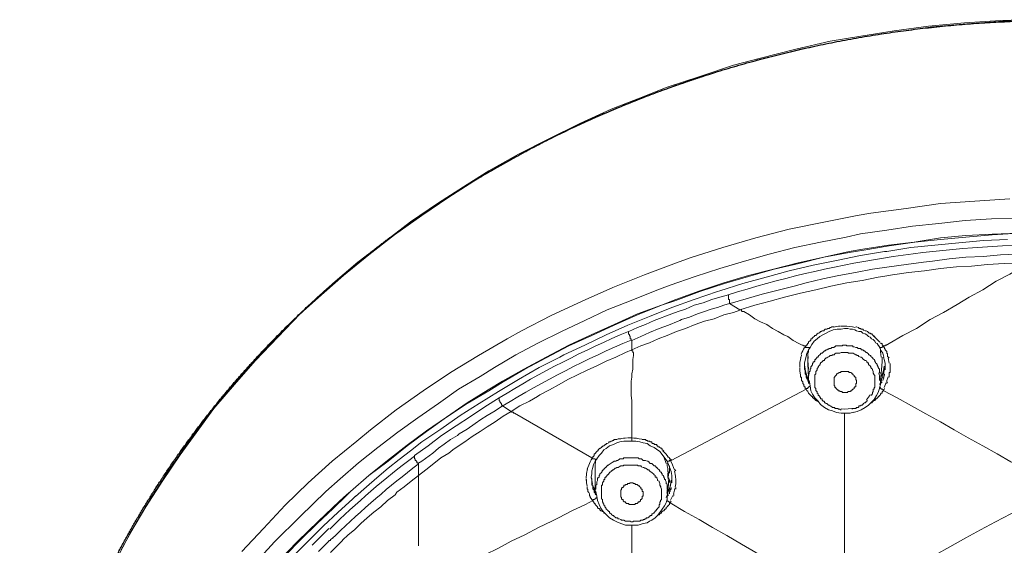
# Model space of a CAD drawing. Units: millimetres. Extents: x 178 to 288, y 723 to 971.
# Drawn here: x 178 to 230, y 943 to 971 of the extents above; entities that cross this region are included whole.
import ezdxf

# ---------------------------------------------------------------- set-up
doc = ezdxf.new("R2010")
doc.units = ezdxf.units.MM
doc.header["$MEASUREMENT"] = 0
doc.layers.add('Lines', color=7, linetype='Continuous', true_color=0x000000)
doc.layers.add('Make2D$可见线$普通线', color=7, linetype='Continuous', true_color=0x000000)

msp = doc.modelspace()

# ---------------------------------------------------------------- linework, layer by layer
at = {"layer": 'Lines', "color": 18, "lineweight": 9, "true_color": 0x000000}
for p, q in [((215.581, 955.861), (215.624, 955.861)), ((216.13, 955.521), (215.582, 955.86)), ((221.509, 954.673), (221.678, 954.673)), ((221.678, 954.547), (221.848, 954.547)), ((210.417, 953.405), (210.417, 953.914)), ((219.602, 953.573), (219.647, 953.617)), ((219.602, 953.529), (219.602, 953.574)), ((219.772, 953.405), (219.856, 953.53)), ((219.857, 953.529), (219.942, 953.701)), ((223.539, 953.529), (223.624, 953.362)), ((219.393, 953.109), (219.348, 952.979)), ((219.393, 953.109), (219.393, 953.151)), ((219.56, 952.727), (219.645, 953.064)), ((219.645, 953.065), (219.69, 953.233)), ((219.689, 953.233), (219.771, 953.405)), ((219.772, 951.838), (219.729, 953.023)), ((219.772, 953.405), (219.772, 953.36)), ((219.772, 953.362), (219.772, 953.319)), ((219.772, 953.32), (219.772, 953.276)), ((223.583, 953.277), (223.583, 953.488)), ((223.62, 953.026), (223.591, 953.307)), ((223.668, 952.98), (223.668, 953.025)), ((224.049, 952.98), (224.007, 953.025)), ((219.308, 952.388), (219.308, 952.472)), ((219.56, 952.558), (219.56, 952.727)), ((219.56, 952.514), (219.56, 952.558)), ((219.56, 952.514), (219.56, 952.471)), ((219.569, 952.551), (219.596, 952.352)), ((219.73, 952.599), (219.73, 952.556)), ((219.73, 952.558), (219.73, 952.513)), ((219.73, 952.514), (219.773, 952.471)), ((219.772, 952.473), (219.772, 952.43)), ((223.668, 952.769), (223.583, 951.754)), ((223.668, 952.937), (223.668, 952.981)), ((223.668, 952.895), (223.668, 952.938)), ((223.668, 952.854), (223.668, 952.896)), ((223.668, 952.81), (223.668, 952.855)), ((223.668, 952.769), (223.668, 952.811)), ((223.838, 952.64), (223.838, 952.685)), ((223.838, 952.599), (223.838, 952.641)), ((223.838, 952.558), (223.838, 952.6)), ((223.838, 952.514), (223.838, 952.558)), ((223.838, 952.473), (223.838, 952.515)), ((223.838, 952.514), (223.838, 952.471)), ((223.838, 952.431), (223.838, 952.473)), ((224.038, 952.706), (223.989, 952.98)), ((219.308, 952.261), (219.308, 952.388)), ((219.318, 952.302), (219.356, 952.077)), ((219.595, 952.35), (219.642, 952.15)), ((219.643, 952.154), (219.715, 951.951)), ((219.772, 952.431), (219.772, 952.386)), ((223.583, 951.901), (223.67, 952.098)), ((223.605, 951.758), (223.685, 951.956)), ((223.753, 951.921), (223.795, 952.091)), ((223.795, 952.091), (223.795, 952.136)), ((223.838, 952.388), (223.838, 952.432)), ((223.838, 952.344), (223.838, 952.389)), ((223.91, 951.736), (223.986, 951.988)), ((224.049, 952.091), (224.049, 952.136)), ((224.049, 952.047), (224.049, 952.092)), ((224.049, 952.006), (224.049, 952.049)), ((224.049, 951.965), (224.049, 952.007)), ((219.73, 951.921), (219.73, 951.879)), ((219.73, 951.88), (219.73, 951.837)), ((219.73, 951.838), (219.773, 951.794)), ((219.772, 951.795), (219.772, 951.752)), ((219.772, 951.753), (219.772, 951.709)), ((223.535, 951.573), (223.656, 951.827)), ((223.583, 951.625), (223.668, 951.71)), ((223.712, 951.795), (223.754, 951.922)), ((223.775, 951.426), (223.891, 951.681)), ((223.921, 951.625), (223.965, 951.71)), ((212.489, 947.561), (219.645, 951.327)), ((219.645, 951.328), (219.601, 951.373)), ((223.712, 951.287), (223.754, 951.287)), ((223.753, 951.246), (223.795, 951.373)), ((202.626, 950.398), (201.861, 949.889)), ((203.387, 950.864), (202.626, 950.398)), ((204.021, 950.143), (203.557, 950.44)), ((201.862, 949.89), (201.101, 949.381)), ((208.299, 947.687), (204.191, 950.059)), ((221.678, 941.801), (221.678, 950.057)), ((221.875, 950.282), (222.046, 950.309)), ((222.06, 950.271), (222.102, 950.314)), ((222.145, 950.102), (222.357, 950.144)), ((201.101, 949.382), (200.338, 948.871)), ((200.338, 948.873), (199.62, 948.324)), ((199.279, 948.535), (198.686, 948.068)), ((199.619, 948.323), (198.901, 947.815)), ((210.203, 948.746), (210.373, 948.746)), ((210.373, 948.746), (210.418, 948.746)), ((210.373, 948.576), (210.418, 948.576)), ((210.417, 948.705), (210.417, 948.747)), ((210.417, 948.576), (210.417, 948.706)), ((210.417, 948.576), (210.629, 948.576)), ((210.628, 948.576), (210.838, 948.534)), ((198.687, 948.068), (198.093, 947.602)), ((208.554, 947.646), (208.679, 947.815)), ((208.678, 947.816), (208.807, 947.943)), ((211.896, 948.027), (212.278, 947.518)), ((198.094, 947.602), (197.5, 947.138)), ((199.109, 946.757), (199.109, 947.39)), ((208.085, 947.179), (208.13, 947.307)), ((208.299, 947.687), (208.341, 947.687)), ((208.34, 947.179), (208.385, 947.349)), ((208.384, 947.349), (208.466, 947.519)), ((208.466, 947.519), (208.553, 947.646)), ((208.466, 947.179), (208.466, 947.307)), ((208.488, 947.504), (208.47, 947.305)), ((209.417, 947.482), (209.153, 947.313)), ((212.223, 947.391), (212.107, 947.745)), ((212.278, 947.519), (212.322, 947.434)), ((212.278, 947.264), (212.278, 947.392)), ((212.278, 947.264), (212.322, 947.137)), ((212.321, 947.434), (212.489, 946.968)), ((212.404, 947.687), (212.362, 947.732)), ((212.448, 947.646), (212.403, 947.646)), ((212.404, 947.646), (212.404, 947.688)), ((212.404, 947.138), (212.404, 947.265)), ((212.489, 947.602), (212.447, 947.647)), ((212.489, 947.561), (212.489, 947.603)), ((197.501, 947.138), (196.908, 946.629)), ((199.109, 946.545), (199.109, 946.757)), ((208.018, 946.855), (208.002, 946.609)), ((208.065, 947.108), (208.019, 946.86)), ((208.044, 947.094), (208.086, 947.179)), ((208.257, 946.672), (208.3, 946.841)), ((208.466, 945.911), (208.466, 947.178)), ((212.363, 946.927), (212.32, 946.969)), ((212.321, 947.053), (212.321, 947.138)), ((212.321, 947.009), (212.321, 947.054)), ((212.321, 946.968), (212.321, 947.01)), ((212.363, 946.883), (212.363, 946.928)), ((212.404, 946.968), (212.404, 947.138)), ((212.404, 946.968), (212.404, 946.883)), ((212.727, 946.728), (212.68, 946.998)), ((212.744, 947.009), (212.702, 947.054)), ((196.908, 946.63), (196.359, 946.164)), ((199.109, 943.03), (199.109, 946.545)), ((208.002, 946.587), (208.002, 946.502)), ((208.299, 946.587), (208.256, 946.631)), ((208.257, 946.63), (208.257, 946.673)), ((208.264, 946.698), (208.288, 946.499)), ((208.288, 946.499), (208.335, 946.299)), ((208.34, 946.249), (208.34, 946.164)), ((212.321, 945.824), (212.364, 946.63)), ((212.321, 946.208), (212.364, 946.25)), ((212.363, 946.375), (212.405, 946.418)), ((212.363, 946.249), (212.363, 946.376)), ((212.404, 946.502), (212.404, 946.546)), ((212.404, 946.46), (212.404, 946.503)), ((212.404, 946.417), (212.404, 946.461)), ((212.533, 946.502), (212.533, 946.546)), ((212.533, 946.417), (212.533, 946.501)), ((212.533, 946.375), (212.533, 946.418)), ((195.3, 945.739), (195.512, 945.911)), ((195.512, 945.911), (195.3, 945.697)), ((196.359, 946.164), (195.766, 945.655)), ((208.34, 946.164), (208.385, 946.164)), ((208.384, 946.164), (208.384, 946.119)), ((208.384, 946.12), (208.426, 946.078)), ((208.425, 946.079), (208.425, 946.036)), ((208.425, 946.038), (208.425, 945.993)), ((208.425, 945.994), (208.468, 945.952)), ((208.466, 945.953), (208.466, 945.91)), ((208.466, 945.911), (208.466, 945.866)), ((212.223, 945.589), (212.326, 945.803)), ((212.265, 945.835), (212.352, 945.978)), ((212.278, 945.656), (212.362, 945.739)), ((212.293, 945.78), (212.376, 945.975)), ((212.404, 945.953), (212.489, 946.08)), ((212.404, 945.868), (212.404, 945.912)), ((212.404, 945.911), (212.449, 945.911)), ((212.404, 945.824), (212.404, 945.869)), ((212.404, 945.782), (212.404, 945.825)), ((212.448, 945.994), (212.49, 946.039)), ((212.448, 945.911), (212.448, 945.994)), ((212.467, 945.454), (212.588, 945.708)), ((212.489, 946.038), (212.489, 946.12)), ((212.618, 945.656), (212.66, 945.739)), ((212.744, 946.038), (212.744, 946.12)), ((208.299, 945.486), (208.214, 945.616)), ((208.34, 945.443), (208.298, 945.487)), ((212.448, 945.318), (212.49, 945.401)), ((211.77, 945.02), (211.855, 945.105)), ((211.77, 944.638), (211.812, 944.683)), ((211.812, 944.682), (211.856, 944.682)), ((211.855, 944.682), (211.897, 944.722)), ((211.896, 944.723), (211.941, 944.768)), ((211.94, 944.767), (211.982, 944.767)), ((210.417, 936.003), (210.417, 944.132)), ((211.177, 944.512), (211.262, 944.512)), ((211.347, 944.342), (211.474, 944.387)), ((193.816, 943.412), (194.367, 943.961)), ((193.816, 943.412), (193.479, 943.072)), ((194.241, 943.159), (193.817, 942.735)), ((194.368, 943.283), (194.24, 943.158)), ((194.453, 943.368), (194.582, 943.455)), ((194.453, 942.69), (195.086, 943.326)), ((194.581, 943.455), (194.708, 943.58))]:
    msp.add_line(p, q, dxfattribs=at)
for points in [[(183.062, 942.225), (183.825, 943.664), (184.673, 945.101), (185.561, 946.501), (186.492, 947.857), (187.467, 949.212), (188.27, 950.312), (189.37, 951.584), (190.47, 952.853), (191.658, 954.081), (192.842, 955.31), (194.112, 956.453), (195.13, 957.343), (196.486, 958.441), (197.839, 959.501), (199.28, 960.518), (200.719, 961.491), (202.243, 962.464), (203.301, 963.058), (204.87, 963.948), (206.476, 964.794), (208.128, 965.557), (209.824, 966.275), (211.515, 966.954), (212.577, 967.333), (214.311, 967.927), (216.089, 968.478), (217.529, 968.859), (219.35, 969.324), (221.17, 969.705), (222.61, 969.957), (224.43, 970.254), (226.336, 970.508), (228.155, 970.678), (230.063, 970.805), (231.12, 970.805)], [(231.078, 970.889), (229.936, 970.849), (228.03, 970.722), (226.124, 970.552), (224.303, 970.298), (222.44, 970.001), (220.916, 969.749), (219.095, 969.323), (217.232, 968.859), (215.793, 968.477), (214.014, 967.886), (212.236, 967.292), (211.051, 966.826), (209.315, 966.148), (207.662, 965.387), (206.013, 964.581), (204.401, 963.778), (202.835, 962.89), (201.695, 962.167), (200.168, 961.196), (198.687, 960.181), (197.29, 959.119), (195.893, 958.061), (194.581, 956.918), (193.519, 955.943), (192.249, 954.758), (191.064, 953.529), (189.922, 952.261), (188.777, 950.99), (187.762, 949.68), (186.874, 948.45), (185.898, 947.053), (185.01, 945.656), (184.162, 944.257), (183.359, 942.818)], [(189.752, 942.734), (190.897, 943.961), (192.039, 945.191), (193.267, 946.376), (194.536, 947.52), (195.848, 948.576), (196.569, 949.169), (197.924, 950.227), (199.365, 951.247), (200.804, 952.217), (202.286, 953.108), (203.81, 953.998), (204.573, 954.42), (206.14, 955.225), (207.789, 955.986), (209.4, 956.707), (211.091, 957.383), (212.785, 958.021), (213.506, 958.274), (215.242, 958.822), (216.978, 959.333), (218.756, 959.798), (220.577, 960.179), (222.355, 960.518), (223.076, 960.643), (224.939, 960.9), (226.758, 961.152), (228.579, 961.279), (230.442, 961.406)], [(230.866, 960.388), (229.469, 960.348), (228.072, 960.263), (226.673, 960.094), (225.279, 959.967), (223.92, 959.755), (222.525, 959.545), (221.764, 959.373), (220.407, 959.119), (219.053, 958.822), (217.696, 958.485), (216.386, 958.103), (215.074, 957.724), (213.762, 957.3), (212.448, 956.834), (211.645, 956.537), (210.373, 956.028), (209.103, 955.522), (207.918, 954.97), (206.691, 954.377), (205.461, 953.785), (204.276, 953.15), (203.132, 952.473), (202.371, 952.007), (201.228, 951.329), (200.168, 950.568), (199.068, 949.805), (198.008, 949.044), (196.951, 948.238), (195.933, 947.435), (194.96, 946.587)], [(195.512, 945.911), (196.487, 946.757), (197.46, 947.56), (198.517, 948.366), (199.535, 949.126), (200.59, 949.847), (201.695, 950.608), (202.795, 951.287), (203.556, 951.753), (204.698, 952.387), (205.883, 953.025), (207.07, 953.659), (208.258, 954.207), (209.485, 954.759), (210.714, 955.31), (211.982, 955.774), (212.745, 956.071), (214.015, 956.537), (215.284, 956.959), (216.596, 957.343), (217.911, 957.68), (219.223, 958.021), (220.577, 958.318), (221.934, 958.612), (222.65, 958.739), (224.009, 958.951), (225.361, 959.119), (226.758, 959.333), (228.113, 959.458), (229.51, 959.543), (230.909, 959.585)], [(195.512, 945.911), (196.487, 946.757), (197.502, 947.52), (198.517, 948.323), (199.535, 949.086), (200.59, 949.847), (201.695, 950.568), (202.835, 951.246), (203.598, 951.71), (204.741, 952.387), (205.883, 952.98), (207.07, 953.616), (208.298, 954.165), (209.485, 954.716), (210.714, 955.265), (211.982, 955.774), (212.745, 956.028), (214.015, 956.495), (215.327, 956.919), (216.596, 957.3), (217.953, 957.68), (219.265, 957.976), (220.577, 958.318), (221.934, 958.57), (222.695, 958.695), (224.049, 958.909), (225.404, 959.119), (226.758, 959.248), (228.113, 959.373), (229.51, 959.5), (230.909, 959.585)], [(230.317, 959.248), (229.045, 959.203), (227.733, 959.078), (226.461, 958.951), (225.194, 958.821), (223.92, 958.614), (223.795, 958.614), (222.525, 958.4), (221.255, 958.145), (220.026, 957.891), (218.756, 957.596), (217.529, 957.255), (216.299, 956.918), (215.074, 956.536), (214.945, 956.496), (213.718, 956.07), (212.533, 955.648), (211.348, 955.184), (210.203, 954.718), (209.058, 954.207), (207.918, 953.658), (206.816, 953.149), (206.606, 953.024), (205.506, 952.473), (204.401, 951.839), (203.346, 951.201), (202.328, 950.567), (201.311, 949.931), (200.296, 949.213), (199.28, 948.535)], [(215.623, 955.861), (216.471, 956.113), (217.316, 956.367), (219.012, 956.791), (219.646, 956.959), (220.534, 957.173), (221.382, 957.343), (222.27, 957.51), (223.161, 957.68), (224.049, 957.807), (224.939, 957.934), (225.872, 958.061), (226.336, 958.104), (227.224, 958.231), (228.114, 958.318), (229.047, 958.358), (229.935, 958.44), (230.825, 958.485), (231.714, 958.485), (232.178, 958.525)], [(216.13, 955.521), (216.936, 955.773), (217.742, 955.985), (218.502, 956.199), (219.348, 956.409), (220.154, 956.581), (220.959, 956.791), (221.805, 956.96), (222.608, 957.088), (223.456, 957.255), (223.711, 957.3), (224.217, 957.384), (225.065, 957.512), (225.913, 957.596), (226.759, 957.724), (227.607, 957.806), (228.41, 957.848), (229.258, 957.933), (230.146, 957.978), (230.992, 958.02), (231.46, 958.02)], [(223.964, 953.702), (224.049, 953.744), (224.768, 954.166), (225.491, 954.547), (226.209, 955.014), (226.928, 955.393), (227.646, 955.817), (228.284, 956.199), (229.003, 956.58), (229.721, 957.046), (230.442, 957.426), (231.163, 957.848)], [(215.538, 956.325), (215.074, 956.198), (214.652, 956.071), (214.186, 955.903), (213.719, 955.774), (213.253, 955.564), (212.873, 955.437), (212.532, 955.31), (211.599, 954.971), (211.135, 954.759), (210.713, 954.591), (210.245, 954.377)], [(215.623, 955.861), (215.58, 955.903), (215.58, 956.071), (215.538, 956.071), (215.538, 956.325)], [(210.417, 953.913), (210.881, 954.125), (211.347, 954.335), (211.856, 954.547), (212.363, 954.716), (212.874, 954.928), (212.956, 954.971), (213.041, 955.013), (213.465, 955.14), (213.889, 955.31), (214.268, 955.437), (214.608, 955.564), (214.944, 955.647), (215.286, 955.774), (215.58, 955.861)], [(210.417, 953.405), (210.881, 953.617), (211.347, 953.784), (211.812, 953.999), (212.278, 954.166), (212.787, 954.378), (213.253, 954.548), (213.762, 954.757), (214.268, 954.929), (214.777, 955.054), (215.286, 955.266), (215.792, 955.393), (216.132, 955.52)], [(216.344, 955.436), (216.259, 955.436), (216.215, 955.481), (216.215, 955.521), (216.13, 955.521)], [(219.434, 953.658), (219.264, 953.743), (218.968, 953.912), (218.671, 954.124), (218.459, 954.207), (218.164, 954.376), (217.868, 954.546), (217.571, 954.758), (217.234, 954.887), (216.937, 955.055), (216.64, 955.267), (216.344, 955.436)], [(221.127, 954.632), (221, 954.632), (220.96, 954.589), (220.915, 954.589), (220.875, 954.547), (220.79, 954.547), (220.746, 954.502), (220.663, 954.502), (220.619, 954.462), (220.578, 954.42), (220.494, 954.42), (220.449, 954.377), (220.409, 954.377), (220.364, 954.335), (220.324, 954.295), (220.282, 954.295), (220.239, 954.25), (220.195, 954.208), (220.152, 954.165), (220.112, 954.165), (220.067, 954.123)], [(223.287, 954.124), (223.202, 954.167), (223.159, 954.207), (223.119, 954.251), (223.075, 954.251), (223.032, 954.294), (222.99, 954.294), (222.947, 954.336), (222.905, 954.376), (222.822, 954.421), (222.778, 954.421), (222.693, 954.461), (222.651, 954.504), (222.568, 954.504), (222.526, 954.546), (222.441, 954.546), (222.441, 954.591), (222.399, 954.591), (222.311, 954.633), (222.271, 954.633)], [(210.373, 953.913), (210.373, 953.998), (210.331, 953.998), (210.331, 954.125), (210.288, 954.165), (210.288, 954.207), (210.244, 954.25), (210.244, 954.377)], [(220.068, 954.124), (220.026, 954.08), (219.985, 954.039), (219.941, 953.997), (219.898, 953.997), (219.898, 953.912), (219.856, 953.912), (219.856, 953.87), (219.816, 953.87), (219.771, 953.827), (219.771, 953.785), (219.731, 953.743), (219.689, 953.658), (219.646, 953.658), (219.646, 953.615)], [(220.238, 953.998), (220.365, 954.125), (220.535, 954.208), (220.704, 954.295), (220.874, 954.377), (221.086, 954.462), (221.298, 954.504)], [(221.297, 954.503), (221.509, 954.503), (221.679, 954.548)], [(221.848, 954.547), (221.976, 954.502), (222.101, 954.502), (222.23, 954.462)], [(222.23, 954.462), (222.312, 954.42), (222.442, 954.377), (222.567, 954.377), (222.649, 954.295), (222.779, 954.25), (222.864, 954.208), (222.946, 954.125), (223.031, 954.08), (223.118, 953.998), (223.203, 953.953)], [(219.602, 953.573), (219.602, 953.617), (219.519, 953.617), (219.475, 953.658), (219.435, 953.658)], [(219.857, 953.529), (219.602, 953.529), (219.602, 953.574)], [(219.942, 953.702), (220.069, 953.869), (220.239, 953.998)], [(220.493, 953.233), (220.536, 953.278), (220.62, 953.362), (220.663, 953.362), (220.705, 953.405), (220.745, 953.405), (220.79, 953.447), (220.83, 953.447), (220.875, 953.487), (220.959, 953.487), (221.002, 953.53), (221.127, 953.53), (221.127, 953.572), (221.171, 953.572), (221.212, 953.617), (221.256, 953.617)], [(221.256, 953.617), (221.553, 953.617), (221.593, 953.659), (221.765, 953.659), (221.805, 953.617), (222.102, 953.617), (222.144, 953.572), (222.186, 953.572), (222.271, 953.53), (222.356, 953.53), (222.398, 953.487), (222.525, 953.487), (222.568, 953.447), (222.568, 953.405), (222.65, 953.405), (222.695, 953.362), (222.737, 953.362), (222.78, 953.32), (222.822, 953.277), (222.865, 953.277), (222.905, 953.233)], [(223.202, 953.954), (223.286, 953.869), (223.329, 953.785), (223.416, 953.742), (223.456, 953.657), (223.539, 953.573), (223.539, 953.53)], [(223.539, 953.529), (223.669, 953.529), (223.669, 953.574), (223.711, 953.574), (223.711, 953.616)], [(223.712, 953.617), (223.712, 953.659), (223.667, 953.659), (223.667, 953.744), (223.625, 953.744), (223.582, 953.784)], [(223.753, 953.617), (223.838, 953.617), (223.838, 953.659), (223.92, 953.659), (223.92, 953.701), (223.965, 953.701)], [(224.008, 953.024), (223.963, 953.066), (223.963, 953.191), (223.921, 953.233), (223.921, 953.32), (223.879, 953.361), (223.838, 953.405), (223.838, 953.445), (223.794, 953.488), (223.794, 953.53), (223.754, 953.53), (223.754, 953.617)], [(204.021, 950.143), (204.487, 950.44), (204.996, 950.694), (205.42, 950.948), (205.547, 951.031), (206.054, 951.288), (206.563, 951.584), (207.029, 951.839), (207.535, 952.091), (208.044, 952.343), (208.553, 952.557), (209.06, 952.809), (209.568, 953.024), (210.077, 953.276), (210.416, 953.405)], [(210.5, 953.233), (210.5, 953.108), (210.457, 952.896), (210.457, 952.387), (210.417, 952.135), (210.417, 951.966), (210.372, 951.754), (210.372, 950.99), (210.417, 950.736), (210.417, 948.746)], [(210.417, 953.405), (210.417, 953.36), (210.459, 953.36), (210.459, 953.276), (210.499, 953.276), (210.499, 953.233)], [(219.737, 953.279), (219.73, 953.129), (219.732, 953.053)], [(219.75, 953.056), (219.73, 952.811), (219.741, 952.612)], [(219.857, 952.261), (219.857, 952.388), (219.899, 952.431), (219.899, 952.513), (219.942, 952.558), (219.942, 952.598), (219.986, 952.598), (219.986, 952.683), (220.026, 952.727), (220.026, 952.77), (220.069, 952.77), (220.111, 952.81), (220.111, 952.895), (220.153, 952.895), (220.153, 952.937), (220.194, 952.979), (220.238, 953.024), (220.281, 953.024), (220.281, 953.064), (220.323, 953.109), (220.365, 953.149), (220.45, 953.234), (220.493, 953.234)], [(220.112, 951.965), (220.112, 952.092), (220.154, 952.134), (220.154, 952.261), (220.194, 952.302), (220.239, 952.344), (220.239, 952.431), (220.281, 952.473), (220.281, 952.514), (220.324, 952.558), (220.364, 952.598), (220.364, 952.641), (220.409, 952.683), (220.409, 952.728), (220.493, 952.768), (220.534, 952.81), (220.534, 952.853), (220.621, 952.853), (220.621, 952.895), (220.663, 952.938), (220.705, 952.98), (220.745, 952.98), (220.79, 953.025), (220.875, 953.065), (220.915, 953.109), (221, 953.109), (221.042, 953.15), (221.127, 953.15), (221.172, 953.192), (221.212, 953.232), (221.297, 953.232)], [(221.297, 953.233), (221.424, 953.233), (221.509, 953.278), (221.848, 953.278), (221.891, 953.233), (222.145, 953.233), (222.185, 953.191), (222.272, 953.15), (222.312, 953.15), (222.357, 953.108), (222.397, 953.108), (222.442, 953.066), (222.527, 953.023), (222.567, 953.023), (222.609, 952.981), (222.649, 952.936), (222.694, 952.896), (222.779, 952.854), (222.823, 952.854), (222.864, 952.769), (222.906, 952.726), (222.946, 952.726), (222.946, 952.639), (222.991, 952.599), (223.031, 952.557), (223.076, 952.514), (223.076, 952.472), (223.118, 952.432), (223.16, 952.387), (223.16, 952.345), (223.203, 952.26), (223.203, 952.175), (223.243, 952.09), (223.288, 952.048), (223.288, 951.542)], [(222.905, 953.233), (222.948, 953.191), (222.948, 953.15), (222.99, 953.15), (223.032, 953.108), (223.075, 953.108), (223.075, 953.066), (223.119, 953.023), (223.16, 952.981), (223.202, 952.936), (223.242, 952.896), (223.287, 952.854), (223.287, 952.769), (223.327, 952.769), (223.327, 952.726), (223.372, 952.684), (223.416, 952.639), (223.416, 952.599), (223.456, 952.514), (223.456, 952.472), (223.499, 952.432), (223.539, 952.387), (223.539, 952.218), (223.584, 952.175)], [(223.624, 953.362), (223.711, 953.232), (223.754, 953.025)], [(223.753, 953.024), (223.795, 952.854), (223.838, 952.685), (223.838, 952.513)], [(219.56, 952.473), (219.56, 952.388), (219.603, 952.343), (219.603, 952.136), (219.645, 952.091), (219.645, 952.049)], [(224.049, 952.135), (224.049, 952.217), (224.092, 952.217), (224.092, 952.684)], [(219.349, 952.047), (219.349, 951.965), (219.394, 951.965), (219.394, 951.795), (219.434, 951.753), (219.476, 951.71), (219.476, 951.626), (219.519, 951.583), (219.519, 951.499), (219.561, 951.456), (219.601, 951.456), (219.601, 951.371)], [(219.645, 952.047), (219.645, 951.965), (219.69, 951.92), (219.69, 951.88), (219.73, 951.838), (219.73, 951.753), (219.773, 951.753), (219.773, 951.668), (219.815, 951.626)], [(220.238, 951.161), (220.238, 951.203), (220.193, 951.203), (220.193, 951.245), (220.153, 951.245), (220.153, 951.373), (220.111, 951.413), (220.111, 951.964)], [(221.127, 951.583), (221.127, 951.965), (221.172, 951.965), (221.172, 952.005), (221.212, 952.047), (221.257, 952.092), (221.257, 952.134), (221.297, 952.134), (221.339, 952.177), (221.382, 952.177), (221.382, 952.217), (221.466, 952.217), (221.509, 952.262), (221.551, 952.262)], [(221.552, 952.261), (221.889, 952.261), (221.934, 952.216), (222.016, 952.216), (222.061, 952.176), (222.061, 952.134), (222.101, 952.134), (222.146, 952.091), (222.186, 952.047), (222.186, 952.007), (222.23, 952.007), (222.23, 951.964), (222.271, 951.964), (222.271, 951.839), (222.313, 951.795), (222.313, 951.625), (222.271, 951.625), (222.271, 951.498)], [(219.645, 951.372), (219.73, 951.372), (219.73, 951.414), (219.773, 951.414), (219.773, 951.457), (219.815, 951.457), (219.857, 951.499)], [(219.772, 951.838), (219.816, 951.709), (219.856, 951.499), (219.899, 951.245), (219.986, 951.073), (220.111, 950.863), (220.283, 950.694), (220.408, 950.524), (220.62, 950.354), (220.832, 950.227), (221.041, 950.187), (221.256, 950.102), (221.508, 950.058)], [(221.848, 951.161), (221.552, 951.161), (221.552, 951.203), (221.425, 951.203), (221.425, 951.245), (221.337, 951.245), (221.337, 951.288), (221.297, 951.288), (221.297, 951.328), (221.255, 951.328), (221.255, 951.373), (221.213, 951.373), (221.213, 951.413), (221.17, 951.413), (221.17, 951.498), (221.128, 951.498), (221.128, 951.582)], [(222.271, 951.499), (222.271, 951.456), (222.229, 951.456), (222.187, 951.414), (222.187, 951.371), (222.144, 951.329), (222.102, 951.329), (222.102, 951.287), (222.059, 951.287), (222.059, 951.246), (222.017, 951.246), (221.975, 951.202), (221.85, 951.202), (221.85, 951.162)], [(222.779, 950.354), (222.946, 950.484), (223.076, 950.609), (223.243, 950.776), (223.373, 950.99), (223.457, 951.16), (223.54, 951.372), (223.582, 951.584), (223.582, 951.754)], [(223.287, 951.542), (223.287, 951.413), (223.242, 951.413), (223.242, 951.328), (223.202, 951.328), (223.202, 951.203), (223.159, 951.16), (223.159, 951.073), (223.119, 951.073), (223.119, 951.031), (223.075, 950.991)], [(223.539, 951.457), (223.539, 951.412), (223.584, 951.412), (223.584, 951.372), (223.624, 951.372), (223.624, 951.328), (223.711, 951.328), (223.711, 951.287)], [(219.645, 951.328), (219.69, 951.246), (219.73, 951.246), (219.73, 951.201), (219.773, 951.116), (219.898, 950.992), (219.942, 950.949), (219.985, 950.949), (219.985, 950.864), (220.027, 950.864), (220.067, 950.82), (220.112, 950.82), (220.112, 950.777), (220.154, 950.735), (220.194, 950.735), (220.239, 950.695), (220.281, 950.695), (220.281, 950.652)], [(221.509, 950.228), (221.466, 950.228), (221.424, 950.273), (221.339, 950.273), (221.339, 950.313), (221.172, 950.313), (221.172, 950.355), (221.042, 950.355), (221, 950.398), (220.915, 950.44), (220.875, 950.482), (220.83, 950.482), (220.79, 950.525), (220.745, 950.567), (220.705, 950.567), (220.663, 950.61), (220.621, 950.61), (220.621, 950.652), (220.578, 950.694), (220.534, 950.694), (220.534, 950.737), (220.493, 950.737), (220.493, 950.821), (220.409, 950.821), (220.409, 950.864), (220.364, 950.906), (220.364, 950.949), (220.324, 950.991), (220.281, 950.991), (220.281, 951.074), (220.239, 951.116), (220.239, 951.161)], [(223.075, 950.609), (223.12, 950.609), (223.16, 950.654), (223.203, 950.694), (223.243, 950.736), (223.287, 950.736), (223.327, 950.777), (223.327, 950.821), (223.372, 950.821), (223.457, 950.906), (223.457, 950.948), (223.497, 950.948), (223.539, 950.991), (223.584, 951.031), (223.584, 951.073), (223.624, 951.118), (223.669, 951.118), (223.669, 951.203), (223.711, 951.203), (223.711, 951.245), (223.754, 951.245)], [(231.247, 947.053), (230.484, 947.477), (229.765, 947.899), (229.002, 948.323), (228.239, 948.747), (227.48, 949.168), (226.757, 949.595), (225.996, 950.016), (225.236, 950.44), (224.472, 950.864), (223.754, 951.246)], [(203.557, 950.439), (203.175, 950.187), (202.751, 949.93), (202.412, 949.721), (202.115, 949.509), (201.694, 949.212), (201.27, 948.958), (201.185, 948.873), (200.805, 948.661), (200.464, 948.409), (200.167, 948.197), (199.873, 947.942), (199.279, 947.518), (199.067, 947.391)], [(203.557, 950.439), (203.557, 950.484), (203.512, 950.484), (203.512, 950.569), (203.472, 950.569), (203.472, 950.609), (203.427, 950.653), (203.427, 950.694), (203.387, 950.736), (203.387, 950.863)], [(222.905, 950.736), (222.863, 950.693), (222.823, 950.693), (222.823, 950.653), (222.778, 950.609), (222.738, 950.609), (222.693, 950.568), (222.651, 950.524), (222.609, 950.484), (222.568, 950.484), (222.526, 950.439), (222.441, 950.439), (222.441, 950.399), (222.397, 950.354), (222.312, 950.354), (222.272, 950.314), (222.102, 950.314)], [(204.021, 950.143), (203.599, 949.891), (203.175, 949.594), (202.751, 949.34), (202.372, 949.085), (201.946, 948.831), (201.564, 948.534), (201.1, 948.237), (200.93, 948.112), (200.721, 947.943), (200.294, 947.686), (199.915, 947.392), (199.493, 947.052), (199.11, 946.756)], [(204.191, 950.058), (204.149, 950.058), (204.149, 950.103), (204.064, 950.103), (204.021, 950.143)], [(221.5, 950.282), (221.698, 950.271), (221.875, 950.282)], [(221.509, 950.058), (221.975, 950.058), (222.145, 950.103)], [(222.356, 950.143), (222.568, 950.228), (222.778, 950.355)], [(209.824, 948.705), (209.695, 948.705), (209.61, 948.66), (209.485, 948.66), (209.442, 948.618), (209.4, 948.618), (209.355, 948.575), (209.313, 948.575), (209.273, 948.535), (209.188, 948.535), (209.188, 948.493), (209.103, 948.45), (209.059, 948.45), (209.059, 948.408), (208.976, 948.408), (208.976, 948.366), (208.934, 948.323), (208.891, 948.323), (208.849, 948.281), (208.806, 948.281), (208.806, 948.238), (208.722, 948.196)], [(208.806, 947.942), (208.934, 948.112), (209.059, 948.196), (209.228, 948.324), (209.442, 948.408), (209.61, 948.493), (209.782, 948.536)], [(209.78, 948.535), (209.992, 948.577), (210.374, 948.577)], [(210.837, 948.535), (211.009, 948.492), (211.219, 948.45), (211.388, 948.323), (211.6, 948.238), (211.728, 948.153), (211.897, 948.026)], [(212.108, 948.068), (212.025, 948.113), (212.025, 948.153), (211.981, 948.198), (211.941, 948.198), (211.896, 948.238), (211.856, 948.28), (211.811, 948.28), (211.771, 948.323), (211.729, 948.323), (211.729, 948.408), (211.599, 948.408), (211.599, 948.45), (211.514, 948.45), (211.474, 948.492), (211.474, 948.535), (211.389, 948.535), (211.347, 948.577), (211.262, 948.577), (211.22, 948.617), (211.177, 948.617), (211.135, 948.662), (210.965, 948.662)], [(199.068, 947.391), (199.068, 947.435), (199.025, 947.435), (199.025, 947.52), (198.983, 947.52), (198.983, 947.56), (198.941, 947.56), (198.941, 947.645), (198.901, 947.645), (198.901, 947.815)], [(208.721, 948.197), (208.637, 948.112), (208.637, 948.068), (208.594, 948.068), (208.509, 947.983), (208.509, 947.943), (208.467, 947.943), (208.467, 947.898), (208.425, 947.898), (208.425, 947.816), (208.385, 947.773), (208.34, 947.773), (208.34, 947.686)], [(208.299, 947.687), (208.341, 947.645), (208.466, 947.645), (208.466, 947.602), (208.553, 947.602), (208.553, 947.645)], [(208.595, 946.502), (208.595, 946.631), (208.637, 946.631), (208.678, 946.671), (208.678, 946.756), (208.722, 946.798), (208.722, 946.841), (208.762, 946.883), (208.807, 946.926), (208.849, 946.968), (208.849, 947.01), (208.892, 947.053), (208.932, 947.053), (208.932, 947.095), (208.977, 947.138), (209.017, 947.18), (209.059, 947.18), (209.059, 947.222), (209.104, 947.265), (209.146, 947.305), (209.189, 947.305)], [(209.443, 947.478), (209.485, 947.52), (209.57, 947.52), (209.61, 947.56), (209.652, 947.56), (209.739, 947.603), (209.78, 947.645), (209.949, 947.645), (209.992, 947.688), (210.755, 947.688), (210.795, 947.645), (210.924, 947.645), (210.967, 947.603), (211.009, 947.56), (211.136, 947.56), (211.219, 947.52), (211.261, 947.52), (211.306, 947.478), (211.348, 947.433), (211.388, 947.391), (211.473, 947.391), (211.6, 947.264), (211.643, 947.264), (211.728, 947.179)], [(209.569, 947.138), (209.612, 947.18), (209.696, 947.18), (209.739, 947.223), (209.824, 947.265), (209.949, 947.265), (209.991, 947.305), (210.714, 947.305), (210.754, 947.265), (210.881, 947.265), (210.924, 947.223), (211.011, 947.18), (211.051, 947.18), (211.093, 947.138), (211.136, 947.138), (211.218, 947.093), (211.263, 947.053), (211.305, 947.053), (211.348, 947.008), (211.388, 946.968), (211.475, 946.926), (211.515, 946.883), (211.56, 946.841), (211.6, 946.799), (211.644, 946.756), (211.644, 946.671), (211.729, 946.671), (211.729, 946.629), (211.769, 946.544), (211.769, 946.502), (211.854, 946.46), (211.854, 946.417), (211.897, 946.335), (211.897, 946.25), (211.941, 946.163), (211.941, 946.12), (211.981, 946.038), (211.981, 945.739)], [(212.278, 947.519), (212.405, 947.519), (212.405, 947.562), (212.49, 947.562)], [(199.109, 946.757), (198.728, 946.46), (198.348, 946.163), (197.967, 945.869), (197.882, 945.739), (197.46, 945.442), (197.119, 945.105), (196.74, 944.809), (196.4, 944.512), (196.063, 944.215), (195.722, 943.878), (195.383, 943.624), (195.086, 943.327)], [(208.299, 946.842), (208.299, 947.009), (208.341, 947.178)], [(208.806, 946.164), (208.806, 946.249), (208.851, 946.249), (208.851, 946.376), (208.891, 946.416), (208.934, 946.461), (208.934, 946.545), (208.976, 946.545), (208.976, 946.63), (209.018, 946.673), (209.059, 946.673), (209.059, 946.713), (209.103, 946.757), (209.103, 946.798), (209.146, 946.798), (209.188, 946.842), (209.188, 946.882), (209.228, 946.882), (209.228, 946.927), (209.273, 946.927), (209.315, 946.967), (209.315, 947.01), (209.355, 947.01), (209.4, 947.052), (209.442, 947.052), (209.485, 947.094), (209.525, 947.139), (209.57, 947.139)], [(211.729, 947.179), (211.771, 947.137), (211.856, 947.052), (211.896, 947.01), (211.896, 946.967), (211.941, 946.927), (211.981, 946.927), (211.981, 946.883), (212.025, 946.842), (212.025, 946.798), (212.065, 946.758), (212.108, 946.713), (212.108, 946.63), (212.15, 946.63), (212.15, 946.546), (212.193, 946.546), (212.193, 946.501), (212.237, 946.416), (212.237, 946.334), (212.277, 946.291), (212.277, 946.037), (212.322, 945.994)], [(212.319, 946.648), (212.321, 946.735), (212.315, 946.9)], [(212.337, 946.563), (212.363, 946.904), (212.363, 946.917)], [(212.489, 946.968), (212.534, 946.756), (212.534, 946.502)], [(194.96, 946.587), (194.197, 945.911), (192.843, 944.596), (191.488, 943.242), (190.219, 941.845)], [(208.299, 946.587), (208.299, 946.25), (208.341, 946.25), (208.341, 946.165)], [(208.466, 945.911), (208.466, 946.038), (208.511, 946.038), (208.511, 946.248), (208.553, 946.29), (208.553, 946.418), (208.596, 946.502)], [(209.824, 945.739), (209.824, 945.993), (209.866, 945.993), (209.866, 946.078), (209.907, 946.121), (209.949, 946.121), (209.949, 946.163), (209.991, 946.163), (209.991, 946.25), (210.076, 946.25), (210.076, 946.29), (210.119, 946.29)], [(210.118, 946.29), (210.163, 946.29), (210.203, 946.335), (210.288, 946.335), (210.333, 946.375), (210.458, 946.375), (210.5, 946.335), (210.585, 946.335), (210.585, 946.29), (210.714, 946.29), (210.714, 946.248), (210.754, 946.248), (210.754, 946.208), (210.797, 946.208), (210.837, 946.163), (210.881, 946.121), (210.881, 946.078), (210.924, 946.038), (210.966, 946.038), (210.966, 945.911), (211.009, 945.911), (211.009, 945.657), (210.966, 945.657), (210.966, 945.527), (210.924, 945.527)], [(191.656, 942.185), (192.719, 943.283), (193.816, 944.343), (194.919, 945.4), (195.3, 945.739)], [(192.081, 942.563), (192.886, 943.369), (193.734, 944.216), (194.582, 945.02), (195.301, 945.698)], [(208.044, 946.164), (208.044, 946.037), (208.086, 946.037), (208.086, 945.912), (208.129, 945.867), (208.171, 945.782), (208.171, 945.697), (208.213, 945.655), (208.213, 945.615)], [(208.34, 946.164), (208.34, 946.037), (208.385, 946.037), (208.385, 945.994), (208.425, 945.994), (208.425, 945.867), (208.467, 945.867), (208.467, 945.782), (208.51, 945.74)], [(208.466, 945.911), (208.511, 945.911), (208.553, 945.657), (208.596, 945.442), (208.678, 945.23), (208.763, 945.021), (208.89, 944.851), (209.23, 944.512), (209.444, 944.385), (209.611, 944.3), (209.823, 944.215), (210.077, 944.13), (210.542, 944.13)], [(208.933, 945.19), (208.933, 945.232), (208.89, 945.275), (208.89, 945.319), (208.85, 945.359), (208.85, 945.487), (208.806, 945.527), (208.806, 946.165)], [(210.713, 945.275), (210.584, 945.275), (210.584, 945.228), (210.245, 945.228), (210.245, 945.275), (210.117, 945.275), (210.117, 945.319), (210.077, 945.319), (210.077, 945.36), (209.992, 945.36), (209.992, 945.402), (209.948, 945.402), (209.948, 945.487), (209.908, 945.487), (209.865, 945.527), (209.865, 945.614), (209.825, 945.614), (209.825, 945.739)], [(211.981, 945.739), (211.981, 945.487), (211.939, 945.442), (211.939, 945.36), (211.897, 945.36), (211.897, 945.23), (211.854, 945.23), (211.854, 945.105)], [(211.896, 944.808), (212.026, 944.978), (212.151, 945.145), (212.236, 945.319), (212.278, 945.527), (212.278, 945.697), (212.32, 945.784)], [(212.276, 945.813), (212.278, 945.889), (212.276, 945.989)], [(195.766, 945.656), (195.637, 945.527), (194.834, 944.808), (194.071, 944.09), (192.549, 942.563)], [(208.34, 945.443), (207.959, 945.231), (207.24, 944.894), (206.519, 944.512), (206.18, 944.343), (205.462, 944.003), (204.741, 943.624), (204.02, 943.283), (203.346, 942.903), (202.625, 942.564), (201.862, 942.185), (201.186, 941.846)], [(208.34, 945.443), (208.385, 945.487), (208.425, 945.487), (208.467, 945.527), (208.51, 945.527), (208.51, 945.572), (208.554, 945.572), (208.554, 945.614)], [(208.34, 945.443), (208.34, 945.4), (208.385, 945.36), (208.425, 945.318), (208.425, 945.275), (208.467, 945.275), (208.467, 945.231), (208.51, 945.19), (208.594, 945.106), (208.594, 945.063), (208.637, 945.019), (208.677, 945.019), (208.722, 944.979), (208.722, 944.934), (208.762, 944.894), (208.806, 944.894), (208.851, 944.849), (208.934, 944.809), (208.934, 944.767), (208.976, 944.767), (209.018, 944.724)], [(210.669, 944.342), (210.5, 944.342), (210.458, 944.302), (210.373, 944.302), (210.333, 944.342), (210.076, 944.342), (209.991, 944.387), (209.866, 944.387), (209.824, 944.427), (209.739, 944.472), (209.694, 944.472), (209.652, 944.512), (209.569, 944.512), (209.525, 944.554), (209.485, 944.596), (209.442, 944.639), (209.4, 944.639), (209.355, 944.681), (209.315, 944.724), (209.273, 944.766), (209.228, 944.766), (209.228, 944.851), (209.188, 944.851), (209.103, 944.936), (209.058, 944.978), (209.058, 945.02), (209.018, 945.063), (208.976, 945.105), (208.976, 945.145), (208.933, 945.19)], [(210.925, 945.528), (210.925, 945.485), (210.88, 945.485), (210.88, 945.4), (210.838, 945.4), (210.838, 945.36), (210.755, 945.36), (210.755, 945.318), (210.713, 945.318), (210.713, 945.276)], [(211.981, 944.767), (211.981, 944.812), (212.026, 944.85), (212.066, 944.894), (212.109, 944.894), (212.151, 944.934), (212.151, 944.979), (212.193, 944.979), (212.236, 945.019), (212.236, 945.064), (212.278, 945.104), (212.321, 945.146), (212.363, 945.146), (212.363, 945.189), (212.403, 945.231), (212.403, 945.276), (212.448, 945.318)], [(212.278, 945.486), (212.278, 945.401), (212.362, 945.401), (212.362, 945.359), (212.405, 945.359)], [(212.404, 945.36), (212.404, 945.317), (212.449, 945.317)], [(212.448, 945.318), (213.211, 944.85), (213.972, 944.428), (214.693, 944.004), (215.453, 943.58), (216.214, 943.116), (216.978, 942.69), (217.741, 942.268), (218.504, 941.802), (219.265, 941.378), (220.026, 940.956)], [(211.77, 945.02), (211.77, 944.975), (211.728, 944.975), (211.728, 944.935), (211.685, 944.893), (211.643, 944.893), (211.643, 944.85), (211.6, 944.808), (211.6, 944.768), (211.558, 944.768), (211.516, 944.723), (211.473, 944.723), (211.473, 944.638), (211.388, 944.638), (211.388, 944.598), (211.348, 944.598), (211.306, 944.553), (211.261, 944.511)], [(211.474, 944.386), (211.643, 944.513), (211.77, 944.638), (211.895, 944.808)], [(231.289, 945.146), (230.485, 944.725), (229.68, 944.301), (228.876, 943.879), (228.113, 943.455), (227.265, 942.986), (226.504, 942.565), (225.701, 942.141), (224.898, 941.719), (224.09, 941.295), (223.329, 940.871)], [(210.541, 944.131), (210.755, 944.131), (211.01, 944.216), (211.219, 944.258), (211.347, 944.343)], [(211.177, 944.512), (211.177, 944.47), (211.093, 944.47), (211.093, 944.427), (211.01, 944.427), (211.01, 944.385), (210.881, 944.385), (210.838, 944.343), (210.669, 944.343)], [(194.453, 943.368), (194.453, 943.326), (194.368, 943.326), (194.368, 943.283)]]:
    msp.add_lwpolyline(points, dxfattribs=at)
for points in [[(219.824, 952.281, 0.066643), (219.773, 951.879), (219.773, 951.83)], [(223.539, 951.795), (223.539, 951.857, 0.054361), (223.506, 952.199)], [(212.711, 946.14, 0.047182), (212.745, 946.501), (212.732, 946.74)]]:
    msp.add_lwpolyline(points, format="xyb", dxfattribs=at)
for centre, radius, start, end in [((232.71, 901.897), 57.078, 90.5409, 107.539), ((221.637, 951.969), 2.702, 93.7799, 101.8113), ((221.639, 952.124), 2.549, 76.3982, 89.5688), ((230.21, 907.015), 51.411, 112.8592, 121.4447), ((221.856, 952.489), 2.144, 38.0454, 50.385), ((230.528, 906.21), 51.799, 112.8899, 121.3875), ((221.245, 952.495), 1.979, 148.3307, 159.7055), ((221.126, 952.535), 1.818, 165.4683, 180.6773), ((221.83, 952.794), 1.972, 339.132, 352.7955), ((221.727, 952.57), 2.069, 348.0318, 357.1389), ((221.716, 952.614), 2.077, 341.5148, 352.9588), ((221.503, 951.992), 1.811, 317.5794, 328.3808), ((210.182, 946.632), 2.114, 90.6664, 100.8898), ((210.387, 946.409), 2.337, 76.252, 90.0081), ((225.014, 912.834), 43.626, 126.7685, 134.5512), ((210.601, 946.532), 2.116, 34.4863, 46.592), ((226.553, 911.076), 45.499, 127.1153, 134.3945), ((210.112, 946.538), 2.127, 147.8478, 159.0221), ((210.558, 946.457), 2.192, 15.8837, 30.4531), ((209.839, 946.597), 1.836, 181.74, 192.7795), ((210.424, 946.661), 2.069, 340.6133, 352.2048), ((210.793, 946.56), 1.696, 346.3992, 358.3637), ((211.15, 946.331), 1.569, 338.6269, 350.1511)]:
    msp.add_arc(centre, radius, start, end, dxfattribs=at)
at = {"layer": 'Make2D$可见线$普通线'}
msp.add_rational_spline([(177.984, 921.739), (177.983, 921.945), (177.985, 922.151), (177.994, 923.347), (178.068, 924.54), (178.26, 927.612), (178.878, 930.628), (179.2, 932.202), (179.635, 933.748), (180.367, 936.346), (181.402, 938.838), (182.184, 940.721), (183.129, 942.528), (184.206, 944.589), (185.481, 946.534), (186.85, 948.625), (188.426, 950.565), (189.652, 952.074), (190.99, 953.485), (193.05, 955.653), (195.344, 957.572), (196.527, 958.561), (197.764, 959.48), (200.589, 961.577), (203.656, 963.299), (204.617, 963.839), (205.598, 964.341), (209.247, 966.206), (213.121, 967.541), (213.687, 967.737), (214.256, 967.92), (218.78, 969.379), (223.477, 970.112), (228.202, 970.85), (232.984, 970.85)], [1, 0.999988890229, 1, 0.999623734164, 1, 0.997564546832, 1, 0.999344923604, 1, 0.998226867022, 1, 0.999027896225, 1, 0.99879893587, 1, 0.99869508784, 1, 0.999251853453, 1, 0.998352687194, 1, 0.999583833514, 1, 0.997984393945, 1, 0.999809755139, 1, 0.997536265793, 1, 0.999948780355, 1, 0.996924792954, 1, 0.996996943207, 1], degree=2, knots=[0, 0, 0, 0.412513, 0.412513, 2.803289, 2.803289, 8.949283, 8.949283, 12.161155, 12.161155, 17.552122, 17.552122, 21.627121, 21.627121, 26.275165, 26.275165, 31.269046, 31.269046, 35.156436, 35.156436, 41.131316, 41.131316, 44.213586, 44.213586, 51.239063, 51.239063, 53.443594, 53.443594, 61.625593, 61.625593, 62.822213, 62.822213, 72.309646, 72.309646, 81.854411, 81.854411, 81.854411], dxfattribs=at)

doc.saveas('drawing.dxf')
